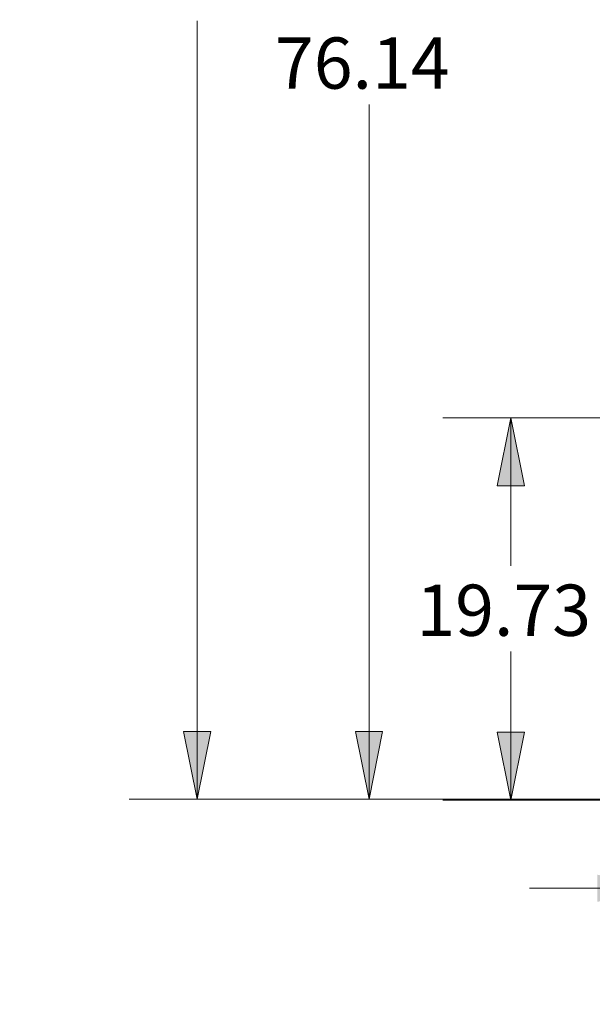
# Model space of a CAD drawing. Units: inches. Extents: x 0.6 to 10.06, y 2.13 to 5.83.
# Drawn here: x 7.62 to 8.68, y 2.42 to 4.24 of the extents above; entities that cross this region are included whole.
import ezdxf

# ---------------------------------------------------------------- set-up
doc = ezdxf.new("R2010")
doc.units = ezdxf.units.IN
doc.header["$MEASUREMENT"] = 0
doc.layers.add('Layer 1', color=7, linetype='Continuous')

msp = doc.modelspace()

# ---------------------------------------------------------------- hatches: boundary and pattern name
at = {"layer": 'Layer 1', "true_color": 0xffffff}
h = msp.add_hatch(color=7, dxfattribs=at)
h.dxf.hatch_style = 2
h.paths.add_polyline_path([(7.9514, 5.8264), (7.9764, 5.7014), (7.9264, 5.7014)])
h.paths.add_polyline_path([(7.9514, 2.7986), (7.9264, 2.9236), (7.9764, 2.9236)])
h.paths.add_polyline_path([(3.625, 2.4514), (3.5, 2.4264), (3.5, 2.4764)])
h.paths.add_polyline_path([(0.6306, 2.4514), (0.7556, 2.4764), (0.7556, 2.4264)])
h.paths.add_polyline_path([(0.6306, 2.6861), (0.7556, 2.7111), (0.7556, 2.6611)])
h.paths.add_polyline_path([(3.6222, 2.6861), (3.4972, 2.6611), (3.4972, 2.7111)])
h = msp.add_hatch(color=7, dxfattribs=at)
h.dxf.hatch_style = 2
h.paths.add_polyline_path([(8.2681, 5.5181), (8.2931, 5.3931), (8.2431, 5.3931)])
h.paths.add_polyline_path([(8.2681, 2.7986), (8.2431, 2.9236), (8.2931, 2.9236)])
h.paths.add_polyline_path([(8.5292, 2.7972), (8.5042, 2.9222), (8.5542, 2.9222)])
h.paths.add_polyline_path([(8.5292, 3.5014), (8.5542, 3.3764), (8.5042, 3.3764)])
h.paths.add_polyline_path([(8.8139, 2.6347), (8.6889, 2.6097), (8.6889, 2.6597)])
h.paths.add_polyline_path([(9.1417, 2.6347), (9.2667, 2.6597), (9.2667, 2.6097)])
h.paths.add_polyline_path([(8.8139, 2.4458), (8.9389, 2.4708), (8.9389, 2.4208)])
h.paths.add_polyline_path([(9.8389, 2.4458), (9.7139, 2.4208), (9.7139, 2.4708)])

# ---------------------------------------------------------------- linework, layer by layer
at = {"layer": 'Layer 1', "color": 7, "lineweight": 18, "true_color": 0xffffff}
for points in [[(7.9514, 2.7986), (7.9514, 4.2333)], [(8.2681, 2.7986), (8.2681, 4.0792)], [(9.0611, 3.5014), (8.4042, 3.5014)], [(8.5292, 3.5014), (8.5542, 3.3764), (8.5042, 3.3764), (8.5292, 3.5014)], [(8.5292, 3.5014), (8.5292, 3.2292)], [(8.5292, 2.7972), (8.5292, 3.0708)], [(7.9514, 2.7986), (7.9264, 2.9236), (7.9764, 2.9236), (7.9514, 2.7986)], [(8.2681, 2.7986), (8.2431, 2.9236), (8.2931, 2.9236), (8.2681, 2.7986)], [(8.5292, 2.7972), (8.5042, 2.9222), (8.5542, 2.9222), (8.5292, 2.7972)], [(9.3556, 2.7986), (7.8264, 2.7986)], [(9.3556, 2.7986), (8.1431, 2.7986)], [(9.3556, 2.7972), (8.4042, 2.7972)], [(8.8139, 2.6347), (8.5639, 2.6347)]]:
    msp.add_lwpolyline(points, dxfattribs=at)
at = {"layer": 'Layer 1', "lineweight": 0}
for points in [[(8.5292, 3.5014), (8.5542, 3.3764), (8.5042, 3.3764)], [(7.9514, 2.7986), (7.9264, 2.9236), (7.9764, 2.9236)], [(8.2681, 2.7986), (8.2431, 2.9236), (8.2931, 2.9236)], [(8.5292, 2.7972), (8.5042, 2.9222), (8.5542, 2.9222)]]:
    msp.add_lwpolyline(points, dxfattribs=at)

# ---------------------------------------------------------------- texts
at = {"layer": 'Layer 1', "color": 7, "true_color": 0xffffff, "char_height": 0.0944, "attachment_point": 7}
for s, insert in [('\\fCentury Gothic|b0|i0|c0|p34;\\W1.0003; 76.14 ', (8.0659, 4.1083)), ('\\fCentury Gothic|b0|i0|c0|p34;\\W1.0003; 19.73 ', (8.3264, 3.0999))]:
    msp.add_mtext(s, dxfattribs=dict(at, insert=insert))

doc.saveas('drawing.dxf')
